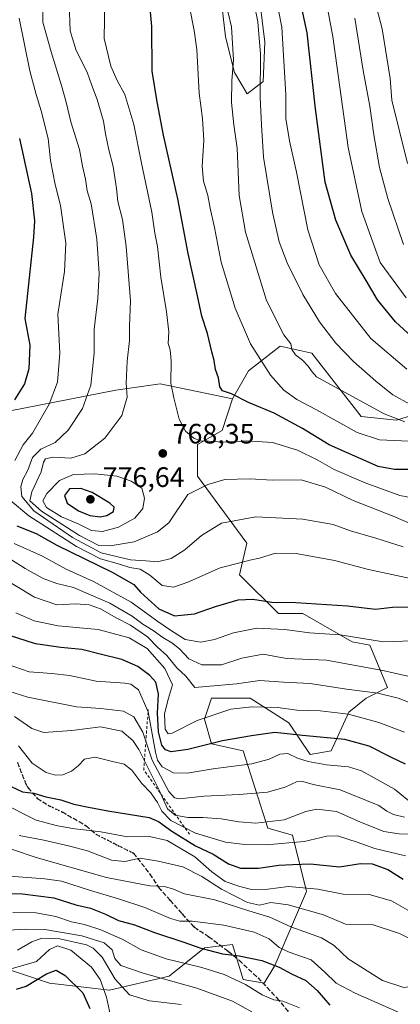
# Model space of a CAD drawing. Units: metres. Extents: x 593489 to 596927, y 4752202 to 4754563.
# Drawn here: x 596518 to 596653, y 4752989 to 4753340 of the extents above; entities that cross this region are included whole.
import ezdxf

# ---------------------------------------------------------------- set-up
doc = ezdxf.new("R2010")
doc.units = ezdxf.units.M
doc.header["$MEASUREMENT"] = 0
for name, pattern in [('DGN Style 2', [1.6480167562047852, 0.988810053722871, -0.6592067024819142]), ('DGN Style 3', [2.307223458686699, 1.648016756204785, -0.6592067024819142]), ('DGN Style 5', [1.1536117293433497, 0.4944050268614355, -0.6592067024819142])]:
    doc.linetypes.add(name, pattern=pattern)
for name, color, linetype, lineweight in [('Arbolado forestal CxS', 92, 'Continuous', 0), ('Curva de nivel maestra', 30, 'Continuous', 30), ('Curva de nivel normal', 30, 'Continuous', 0), ('Escarpado lineal', 30, 'DGN Style 2', 0), ('Matorral CxS', 135, 'Continuous', 0), ('Pastizal CxS', 92, 'Continuous', 0), ('Punto de cota en terreno', 7, 'Continuous', 0), ('Roquedo CxS', 135, 'Continuous', 0), ('Ruta', 7, 'DGN Style 5', 30), ('Rótulo de punto de cota en terreno', 7, 'Continuous', 0), ('Senda', 7, 'DGN Style 3', 0)]:
    doc.layers.add(name, color=color, linetype=linetype, lineweight=lineweight)
doc.styles.add('Style-Arial', font='txt')

# ---------------------------------------------------------------- blocks, each defined once
blk = doc.blocks.new('*U15')
at = {"layer": 'Arbolado forestal CxS', "color": 92, "linetype": 'Continuous', "lineweight": 0}
blk.add_polyline3d([(596505.8772999998, 4753004.153899999, 654.5996000000014), (596528.4543000003, 4752996.628699999, 649.4459999999963), (596549.7764999997, 4752994.1205, 656.3365999999951), (596571.0972999996, 4752999.137700001, 666.9416999999958), (596583.6404999997, 4753009.170299999, 676.5749999999971), (596593.6747000003, 4753010.4243, 677.4274000000005), (596597.4363000002, 4752997.883300001, 671.6888999999937), (596604.9627, 4752996.6283, 672.1823000000004), (596608.7244999995, 4753002.899300001, 675.9354000000021), (596620.0126999998, 4753029.2369, 695.0791000000027), (596614.9965000004, 4753049.3037, 707.7750999999989), (596606.2172999998, 4753051.812100001, 709.7212000000001), (596597.4379000004, 4753079.403700001, 723.282600000006), (596586.1497, 4753081.911699999, 725.915399999998), (596583.6420999998, 4753090.6917, 730.5577000000048), (596586.1501000002, 4753098.216700001, 733.7891999999993), (596599.9474999999, 4753098.216499999, 732.6411999999983), (596613.7435, 4753089.4365, 728.2350000000006), (596621.2691000003, 4753078.149300001, 722.2612999999984), (596628.7940999996, 4753079.4035, 723.6202000000048), (596635.0652999999, 4753093.199300001, 731.4985000000015), (596641.3365000002, 4753098.2163, 734.6889999999986), (596648.8623000003, 4753101.9779, 737.545499999993), (596642.5916999998, 4753117.028100001, 744.7516999999935), (596636.3198999995, 4753118.2819, 744.6233000000066), (596618.7610999999, 4753128.316099999, 748.6575000000012), (596609.9819, 4753128.316099999, 748.8185999999987), (596596.1853, 4753142.1121, 754.0700999999973), (596598.6935000002, 4753153.3989, 757.2912000000069), (596581.1347000003, 4753177.228900001, 766.303700000004), (596581.1349, 4753188.5153, 769.5546000000032), (596589.9153000005, 4753193.5327, 771.7038000000031), (596593.6785000004, 4753204.820499999, 774.6474000000018), (596599.3646999998, 4753214.7555, 777.9360000000015), (596610.6536999998, 4753223.5341, 783.5325000000012), (596617.6199000003, 4753221.986500001, 785.481899999999), (596621.9417000003, 4753221.0263, 786.5427999999956), (596639.5003000004, 4753198.451500001, 783.0120000000024), (596652.0421000002, 4753197.1973, 785.6257999999943), (596672.1101000002, 4753203.467300001, 793.1637999999948)], dxfattribs=at)
blk = doc.blocks.new('5PATER')
at = {"layer": 'Matorral CxS', "linetype": 'Continuous', "lineweight": 0}
h = blk.add_hatch(color=51, dxfattribs=at)
edge = h.paths.add_edge_path()
edge.add_ellipse((0, 0), major_axis=(-0.1095731443231308, -0.1110710700762829), ratio=0.9994222409660322, start_angle=0, end_angle=360)

msp = doc.modelspace()

# ---------------------------------------------------------------- linework, layer by layer
at = {"layer": 'Arbolado forestal CxS', "color": 92, "linetype": 'Continuous', "lineweight": 0}
for points in [[(596602.6533000004, 4753352.2919, 791.4967999999935), (596605.2015000005, 4753331.908500001, 790.4061999999976), (596604.5642999997, 4753317.894500001, 790.0293999999994), (596598.8309000004, 4753313.435699999, 786.7912999999971), (596594.3722999999, 4753321.079299999, 784.5976999999984), (596591.1876999997, 4753333.819900001, 783.380799999999), (596589.2770999996, 4753350.381100001, 784.328999999998)], [(596589.2770999996, 4753350.381100001, 784.328999999998), (596591.1876999997, 4753333.819900001, 783.380799999999), (596594.3722999999, 4753321.079299999, 784.5976999999984), (596598.8309000004, 4753313.435699999, 786.7912999999971), (596604.5642999997, 4753317.894500001, 790.0293999999994), (596605.2015000005, 4753331.908500001, 790.4061999999976), (596602.6533000004, 4753352.2919, 791.4967999999935)], [(596672.1101000002, 4753203.467300001, 793.1637999999948), (596652.0421000002, 4753197.1973, 785.6257999999943), (596639.5003000004, 4753198.451500001, 783.0120000000024), (596621.9417000003, 4753221.0263, 786.5427999999956), (596617.6199000003, 4753221.986500001, 785.481899999999), (596610.6536999998, 4753223.5341, 783.5325000000012), (596599.3646999998, 4753214.7555, 777.9360000000015), (596593.6785000004, 4753204.820499999, 774.6474000000018)], [(596593.6785000004, 4753204.820499999, 774.6474000000018), (596589.9153000005, 4753193.5327, 771.7038000000031), (596581.1349, 4753188.5153, 769.5546000000032), (596581.1347000003, 4753177.228900001, 766.303700000004), (596598.6935000002, 4753153.3989, 757.2912000000069), (596596.1853, 4753142.1121, 754.0700999999973), (596609.9819, 4753128.316099999, 748.8185999999987), (596618.7610999999, 4753128.316099999, 748.6575000000012), (596636.3198999995, 4753118.2819, 744.6233000000066), (596642.5916999998, 4753117.028100001, 744.7516999999935), (596648.8623000003, 4753101.9779, 737.545499999993), (596641.3365000002, 4753098.2163, 734.6889999999986), (596635.0652999999, 4753093.199300001, 731.4985000000015), (596628.7940999996, 4753079.4035, 723.6202000000048), (596621.2691000003, 4753078.149300001, 722.2612999999984), (596613.7435, 4753089.4365, 728.2350000000006), (596599.9474999999, 4753098.216499999, 732.6411999999983), (596586.1501000002, 4753098.216700001, 733.7891999999993), (596583.6420999998, 4753090.6917, 730.5577000000048), (596586.1497, 4753081.911699999, 725.915399999998), (596597.4379000004, 4753079.403700001, 723.282600000006), (596606.2172999998, 4753051.812100001, 709.7212000000001), (596614.9965000004, 4753049.3037, 707.7750999999989), (596620.0126999998, 4753029.2369, 695.0791000000027), (596608.7244999995, 4753002.899300001, 675.9354000000021), (596604.9627, 4752996.6283, 672.1823000000004), (596597.4363000002, 4752997.883300001, 671.6888999999937), (596593.6747000003, 4753010.4243, 677.4274000000005), (596583.6404999997, 4753009.170299999, 676.5749999999971), (596571.0972999996, 4752999.137700001, 666.9416999999958), (596549.7764999997, 4752994.1205, 656.3365999999951), (596528.4543000003, 4752996.628699999, 649.4459999999963), (596505.8772999998, 4753004.153899999, 654.5996000000014)]]:
    msp.add_polyline3d(points, dxfattribs=at)
at = {"layer": 'Curva de nivel maestra', "color": 30, "linetype": 'Continuous', "lineweight": 30, "flags": 128}
for points, elevation in [([(596660.2599999999, 4753179.600099999), (596651.3399999999, 4753179.640100001), (596645.54, 4753180.7301), (596628.0999999996, 4753188.440099999), (596618.5999999996, 4753194.220100001), (596608.54, 4753199.700099999), (596599.3600000005, 4753203.450099999), (596593.2400000002, 4753206.5801), (596590.1200000001, 4753207.610099999), (596589.0800000001, 4753209.0801), (596588.6600000003, 4753212.2301), (596587.5499999998, 4753215.210100001), (596587.0599999996, 4753218.4901), (596586.2699999996, 4753221.5101), (596584.7400000002, 4753228.110099999), (596582.7199999997, 4753234.280099999), (596581.2000000002, 4753241.4801), (596577.8300000001, 4753256.620100001), (596574.1399999997, 4753276.0101), (596569.0899999999, 4753298.7301), (596566.8099999996, 4753310.620100001), (596564.9900000002, 4753321.520099999), (596564.9299999997, 4753337.5001), (596563.7199999997, 4753350.640100001)], 775), ([(596661.8300000001, 4753222.9301), (596651.75, 4753232.2301), (596645.3200000003, 4753240.110099999), (596641.3099999996, 4753246.920100001), (596635.7800000003, 4753255.960100001), (596630.4699999997, 4753268.5001), (596626.6699999999, 4753282.040100001), (596623.2800000003, 4753308.0601), (596620.2000000002, 4753335.210100001), (596616.7800000003, 4753351.190099999)], 800), ([(596517.7400000002, 4753297.600099999), (596521.9500000002, 4753277.9801), (596523.04, 4753268.2401), (596522.7000000002, 4753262.4001), (596519.6799999997, 4753233.380100001), (596521.4500000002, 4753223.870100001), (596521.0700000003, 4753215.440099999), (596519.4600000001, 4753210.110099999), (596515.9000000004, 4753204.440099999)], 750), ([(596546.5099999999, 4753162.7501), (596548.8300000001, 4753163.210100001), (596551.1900000004, 4753164.710100001), (596551.4699999997, 4753166.170100001), (596549.9400000004, 4753167.620100001), (596543.6799999997, 4753171.380100001), (596539.6399999997, 4753172.800100001), (596535.54, 4753172.7401), (596533.7999999998, 4753170.420100001), (596534.7400000002, 4753167.6501), (596538.7100000001, 4753164.850099999), (596542.79, 4753163.220100001), (596546.5099999999, 4753162.7501)], 775), ([(596516.7999999998, 4753159.550100001), (596523.6699999999, 4753156.870100001), (596531.0599999996, 4753152.620100001), (596550.7800000003, 4753143.100099999), (596558.5, 4753138.690099999), (596560.8600000005, 4753135.9001), (596567.4199999999, 4753130.020099999), (596572.9800000006, 4753127.530099999), (596580.1299999999, 4753128.220100001), (596587.6200000001, 4753130.850099999), (596595.6900000004, 4753133.190099999), (596600.8300000001, 4753133.4001), (596607.6699999999, 4753132.370100001), (596616.2400000002, 4753132.280099999), (596634.5800000001, 4753131.090100001), (596644.5800000001, 4753129.880100001), (596650.7100000001, 4753130.5601), (596656.4400000004, 4753130.6801)], 750), ([(596655.2999999998, 4753074.670100001), (596650.0999999996, 4753077.130100001), (596642.3700000001, 4753081.0701), (596633.6900000004, 4753083.440099999), (596618.5999999996, 4753084.860099999), (596608.7400000002, 4753085.9801), (596600.4100000003, 4753084.700099999), (596590.0700000003, 4753083.0001), (596577.7400000002, 4753079.860099999), (596571.75, 4753079.0101), (596569.7800000003, 4753079.720100001), (596568.4600000001, 4753081.4001), (596567.2199999997, 4753086.190099999), (596566.9199999999, 4753092.8101), (596567.2300000006, 4753099.720100001), (596566.3399999999, 4753103.8201), (596564.2199999997, 4753106.2601), (596559.8700000001, 4753109.4301), (596554.1600000003, 4753111.9801), (596546.5199999996, 4753113.840100001), (596539.9100000003, 4753115.540100001), (596532.4400000004, 4753116.210100001), (596523.4299999997, 4753117.5601), (596514.2199999997, 4753120.5101)], 725), ([(596514.7199999997, 4753066.7301), (596518.75, 4753064.8101), (596522.8899999997, 4753064.340100001), (596527.1100000005, 4753063.0701), (596532.4100000003, 4753061.960100001), (596537.0700000003, 4753060.370100001), (596542.3700000001, 4753059.340100001), (596549.2199999997, 4753058.0801), (596563.9199999999, 4753055.620100001), (596567.3099999996, 4753054.2301), (596572.0599999996, 4753050.7601), (596580.4000000004, 4753045.530099999), (596586.7999999998, 4753042.5801), (596592.25, 4753039.120100001), (596596.4400000004, 4753037.640100001), (596602.9199999999, 4753037.620100001), (596610.1100000005, 4753038.6601), (596615.0999999996, 4753038.890100001), (596621.2800000003, 4753039.140100001), (596631.8200000003, 4753038.130100001), (596639.2199999997, 4753039.2501), (596643.3899999997, 4753039.1501), (596649.0300000003, 4753037.0801), (596654.5199999996, 4753033.640100001)], 700), ([(596508.0300000003, 4753028.720100001), (596518.7400000002, 4753028.4001), (596530.0099999999, 4753027.030099999), (596537.8300000001, 4753024.540100001), (596543.0099999999, 4753023.300100001), (596548.4100000003, 4753021.2401), (596553.0700000003, 4753018.970100001), (596558.7400000002, 4753017.450099999), (596565.8499999996, 4753014.640100001), (596575.9800000006, 4753011.4001), (596582.3700000001, 4753009.0701), (596590.0300000003, 4753007.0601), (596595.9699999997, 4753006.4001), (596604.1100000005, 4753004.7301), (596610.2800000003, 4753002.380100001), (596614.6100000005, 4752999.9801), (596619.7300000006, 4752997.620100001), (596623.7699999996, 4752994.0101), (596628.3399999999, 4752988.7601)], 675), ([(596516.7100000001, 4752994.540100001), (596520.0899999999, 4752995.530099999), (596527.4100000003, 4752999.9901), (596530.7699999996, 4753001.220100001), (596533.9900000002, 4752999.380100001), (596540.3200000003, 4752993.140100001), (596542.7599999999, 4752987.5801)], 650)]:
    msp.add_lwpolyline(points, dxfattribs=dict(at, elevation=elevation))
at = {"layer": 'Curva de nivel normal', "color": 30, "linetype": 'Continuous', "lineweight": 0, "flags": 128}
for points, elevation in [([(596624.5, 4753359.77), (596629.4199999999, 4753333.84), (596634.8200000003, 4753294.390000001), (596639.6900000004, 4753271.51), (596646.2999999998, 4753253.369999999), (596655.54, 4753240.83)], 805), ([(596608.4800000006, 4753351.220000001), (596611.2599999999, 4753337.17), (596612.6600000003, 4753313.15), (596612.6600000003, 4753304.550000001), (596613.1699999999, 4753301.859999999), (596613.9600000001, 4753296.680000001), (596616.4199999999, 4753285.560000001), (596620.5, 4753264.980000001), (596624.4900000002, 4753252.52), (596630.3099999996, 4753242.34), (596642.9500000002, 4753226.310000001), (596655.7999999998, 4753215.42)], 795), ([(596526.1500000004, 4753346.109999999), (596526.04, 4753338.939999999), (596529.04, 4753328.359999999), (596532.6399999997, 4753316.439999999), (596534.4199999999, 4753310.52), (596536.0700000003, 4753303.480000001), (596539.1699999999, 4753293.65), (596540.2199999997, 4753287.730000001), (596541.2199999997, 4753283.09), (596541.9000000004, 4753278.880000001), (596543.2800000003, 4753274.26), (596545.3399999999, 4753261.730000001), (596546.1399999997, 4753249.449999999), (596545.6100000005, 4753240.529999999), (596544.3200000003, 4753229.630000001), (596544.3600000005, 4753221.119999999), (596543.1100000005, 4753209.65), (596540.1600000003, 4753201.350000001), (596535.0700000003, 4753193.680000001), (596530.4100000003, 4753189.24), (596525.2999999998, 4753186.890000001), (596522.3300000001, 4753183.939999999), (596520.6399999997, 4753179.34), (596518.9500000002, 4753176.109999999), (596518.1799999997, 4753173.470000001), (596518.5199999996, 4753169.99), (596522.8399999999, 4753164.960000001), (596536.6100000005, 4753155.42), (596546.8799999999, 4753149.980000001), (596557.29, 4753147.4), (596562.7400000002, 4753147.09), (596566.9400000004, 4753146.76), (596571.8200000003, 4753147.890000001), (596576.7000000002, 4753150.970000001), (596582.5800000001, 4753156.16), (596589.7100000001, 4753160.460000001), (596601.9800000006, 4753162.710000001), (596618.6799999997, 4753161.880000001), (596629.5, 4753160.08), (596635.7000000002, 4753157.74), (596644.7400000002, 4753155.210000001), (596654.4100000003, 4753152.08)], 760), ([(596548.1100000005, 4753346.82), (596547.8499999996, 4753333.130000001), (596550.2999999998, 4753323.33), (596552.5599999996, 4753318.26), (596555.2599999999, 4753313.27), (596558.5300000003, 4753302.49), (596561.2400000002, 4753288.77), (596564.9100000003, 4753271.26), (596565.9100000003, 4753263.77), (596566.8799999999, 4753259.07), (596568.0999999996, 4753248.140000001), (596570.1500000004, 4753235.77), (596570.9500000002, 4753228.720000001), (596570.7100000001, 4753224.550000001), (596571.3700000001, 4753222.26), (596571.7999999998, 4753218.380000001), (596571.6399999997, 4753210.34), (596572.75, 4753205.140000001), (596574.6399999997, 4753197.539999999), (596576.9500000002, 4753193.24), (596579.8899999997, 4753190.77), (596582.1600000003, 4753189.880000001), (596585.0599999996, 4753189.76), (596590.1799999997, 4753189.390000001), (596598.7300000006, 4753189.789999999), (596607.9500000002, 4753189.24), (596616.7699999996, 4753186.52), (596624.0599999996, 4753182.970000001), (596629.8799999999, 4753179.680000001), (596640.9299999997, 4753174.82), (596653.3200000003, 4753170.4), (596662.7699999996, 4753168.560000001)], 770), ([(596655.0099999999, 4753196.57), (596647.75, 4753199.449999999), (596623.6299999999, 4753212.600000001), (596622.04, 4753214.439999999), (596620.6500000004, 4753216.480000001), (596618.5700000003, 4753218.59), (596616.04, 4753220.449999999), (596614.79, 4753222.32), (596614.3799999999, 4753224.41), (596611.9500000002, 4753227.65), (596605.7599999999, 4753239.800000001), (596598.3200000003, 4753264.16), (596596, 4753277.25), (596595.25, 4753294.09), (596594.1200000001, 4753302.430000001), (596593.2800000003, 4753310.33), (596593.3600000005, 4753318.109999999), (596593.9600000001, 4753325.600000001), (596593.2400000002, 4753337.359999999), (596590.6900000004, 4753348.390000001)], 785.0000000000001), ([(596535.4000000004, 4753345.609999999), (596535.7599999999, 4753335.930000001), (596537.9699999997, 4753328.869999999), (596541.8700000001, 4753321.140000001), (596543.5099999999, 4753316.42), (596545.3799999999, 4753311.439999999), (596547.6600000003, 4753303.67), (596548.3499999996, 4753299.15), (596549.54, 4753293.49), (596551.1500000004, 4753287.560000001), (596552.3099999996, 4753279.699999999), (596552.7400000002, 4753275.130000001), (596554.4100000003, 4753268.65), (596555.7800000003, 4753259.09), (596557.3099999996, 4753239.75), (596556.9299999997, 4753230.67), (596556.9000000004, 4753225.58), (596556.1100000005, 4753218.17), (596555.79, 4753210.439999999), (596556.0899999999, 4753205.380000001), (596554.1699999999, 4753198.82), (596548.1299999999, 4753190.84), (596541.0099999999, 4753185.24), (596535.9800000006, 4753183.619999999), (596529.6900000004, 4753184.029999999), (596526.9699999997, 4753183.449999999), (596526.2999999998, 4753182.210000001), (596525.4600000001, 4753178.82), (596522.1399999997, 4753171.699999999), (596521.4000000004, 4753168.439999999), (596525.5300000003, 4753164.77), (596539.1500000004, 4753156.07), (596546.0599999996, 4753152.600000001), (596550.04, 4753152.380000001), (596558.6200000001, 4753153.890000001), (596566.9400000004, 4753157.430000001), (596570.9299999997, 4753160.65), (596577.7400000002, 4753170.75), (596584.8600000005, 4753174.27), (596590.8499999996, 4753176.100000001), (596599.8600000005, 4753176.25), (596607.7300000006, 4753175.84), (596618.0700000003, 4753175.92), (596626.7999999998, 4753173.380000001), (596636.6500000004, 4753168.560000001), (596650.8600000005, 4753163.029999999), (596658.9199999999, 4753159.5)], 765.0000000000001), ([(596656.4299999997, 4753189.76), (596646.0700000003, 4753190.25), (596638.1299999999, 4753192.859999999), (596623.6100000005, 4753200.859999999), (596616.5300000003, 4753204.51), (596611.9000000004, 4753207.939999999), (596607.1900000004, 4753213.220000001), (596600.0300000003, 4753224.439999999), (596594.5899999999, 4753237.109999999), (596589.5700000003, 4753253.51), (596587.1699999999, 4753265.84), (596585.6399999997, 4753272.67), (596584.8700000001, 4753277.230000001), (596583.2599999999, 4753282.33), (596582.7800000003, 4753287.630000001), (596583.3799999999, 4753296.789999999), (596582.9199999999, 4753304.619999999), (596581.7199999997, 4753313.720000001), (596580.9199999999, 4753329.25), (596579.9400000004, 4753336.02), (596578.3499999996, 4753344.49)], 780), ([(596601.3099999996, 4753345.560000001), (596602.6500000004, 4753339.119999999), (596603.5899999999, 4753327.619999999), (596603.5300000003, 4753312.32), (596604.0099999999, 4753302.390000001), (596604.6799999997, 4753290.880000001), (596607.8799999999, 4753271.300000001), (596610.29, 4753260.77), (596613.1699999999, 4753253.26), (596618.7000000002, 4753241.939999999), (596624.7000000002, 4753232.180000001), (596630.5, 4753224.67), (596636.7400000002, 4753218.109999999), (596644.6799999997, 4753211.039999999), (596650.8300000001, 4753206.17), (596656.8499999996, 4753202.890000001)], 790.0000000000001), ([(596644.9100000003, 4753344.369999999), (596646.9400000004, 4753336.619999999), (596649.7999999998, 4753318.9), (596650.4800000006, 4753311.189999999), (596656.04, 4753288.66)], 815), ([(596517.5899999999, 4753340.439999999), (596521.4400000004, 4753321.600000001), (596523.6200000001, 4753313.189999999), (596525.5099999999, 4753307.449999999), (596527.9199999999, 4753297.52), (596528.79, 4753289.74), (596530.4600000001, 4753281.210000001), (596532.3099999996, 4753273.680000001), (596534.25, 4753260.279999999), (596533.7199999997, 4753250.140000001), (596531.4500000002, 4753235.02), (596532.1200000001, 4753221.050000001), (596531.2599999999, 4753210.76), (596528.2599999999, 4753202.869999999), (596522.4100000003, 4753192.600000001), (596519, 4753188.4), (596516.0599999996, 4753182.82)], 755), ([(596637.1900000004, 4753340.439999999), (596640.1799999997, 4753321.800000001), (596642.5999999996, 4753309.050000001), (596643.9900000002, 4753298.800000001), (596646.0199999996, 4753287.27), (596648.9699999997, 4753276.199999999), (596654.5899999999, 4753259.730000001)], 810), ([(596544.5800000001, 4753178.09), (596537.0199999996, 4753177.800000001), (596532.0099999999, 4753175.680000001), (596527.5, 4753171.039999999), (596526.0599999996, 4753168.42), (596527.3600000005, 4753166.100000001), (596532.6500000004, 4753162.74), (596538.6100000005, 4753160.310000001), (596543.4100000003, 4753157.91), (596547.2699999996, 4753157.51), (596553.0199999996, 4753159.039999999), (596558.8700000001, 4753162.310000001), (596561.7100000001, 4753165.710000001), (596562.2699999996, 4753169.359999999), (596561.2800000003, 4753172.980000001), (596557.4800000006, 4753175.439999999), (596552.3799999999, 4753177.230000001), (596544.5800000001, 4753178.09)], 770), ([(596514.5300000003, 4753168.619999999), (596521.0499999998, 4753163.08), (596529.0300000003, 4753158.060000001), (596538.04, 4753152.220000001), (596546.5599999996, 4753147.859999999), (596553.4199999999, 4753145.930000001), (596557.0800000001, 4753144.76), (596560.6799999997, 4753144.119999999), (596564.1799999997, 4753141.949999999), (596568.5999999996, 4753138.32), (596572.5800000001, 4753137.680000001), (596577.7599999999, 4753139.51), (596589.2400000002, 4753144.609999999), (596596.2599999999, 4753146.34), (596599.7999999998, 4753147.32), (596603.2599999999, 4753148.07), (596609, 4753149.859999999), (596616.3700000001, 4753149.730000001), (596630.0199999996, 4753147.210000001), (596642.0800000001, 4753144.039999999), (596658.7699999996, 4753140.380000001)], 755), ([(596515.8300000001, 4753153.279999999), (596525.9100000003, 4753148.720000001), (596534.3600000005, 4753144.08), (596544.0800000001, 4753139.779999999), (596557.54, 4753132.350000001), (596567.0099999999, 4753125.470000001), (596571.5499999998, 4753122.350000001), (596576.7999999998, 4753119.029999999), (596582.4100000003, 4753118.100000001), (596587.2599999999, 4753119.02), (596594.0199999996, 4753121.42), (596602.3200000003, 4753123.09), (596612.2599999999, 4753122.680000001), (596621.0700000003, 4753121.49), (596632.0700000003, 4753120.76), (596647.4100000003, 4753118.220000001), (596657.7400000002, 4753118.630000001)], 745), ([(596514.8399999999, 4753147.470000001), (596519.7999999998, 4753144.310000001), (596526.1699999999, 4753140.800000001), (596531.0700000003, 4753138.99), (596536.9600000001, 4753137.630000001), (596549.8799999999, 4753132.029999999), (596557.8499999996, 4753127.430000001), (596561.7100000001, 4753124.51), (596565.3099999996, 4753122.279999999), (596568.7699999996, 4753119.730000001), (596572.0300000003, 4753117.91), (596574.7100000001, 4753115.74), (596578.0899999999, 4753112.119999999), (596582.6600000003, 4753110.02), (596589.7100000001, 4753110.08), (596596.9299999997, 4753112.380000001), (596604.6100000005, 4753113.859999999), (596612.9199999999, 4753112.34), (596627.1399999997, 4753111.689999999), (596647.2699999996, 4753108.039999999), (596656.0999999996, 4753105.980000001)], 740), ([(596658.5, 4753095.859999999), (596652.6600000003, 4753098.210000001), (596645.4100000003, 4753099.9), (596634.25, 4753101.41), (596621.29, 4753103.439999999), (596611.8700000001, 4753103.9), (596603.4199999999, 4753104.449999999), (596595.1200000001, 4753103.32), (596580.2400000002, 4753101.939999999), (596577.04, 4753105.949999999), (596573.8399999999, 4753109.01), (596570.1900000004, 4753113.359999999), (596566.7999999998, 4753116.5), (596563.2999999998, 4753120.050000001), (596557.2800000003, 4753124.16), (596552.1900000004, 4753126.730000001), (596546.54, 4753129.939999999), (596542.54, 4753131.449999999), (596537.79, 4753131.76), (596531.0300000003, 4753131.4), (596523.0300000003, 4753134.140000001), (596509.7199999997, 4753142.08)], 735), ([(596516.4699999997, 4753128.560000001), (596522.9400000004, 4753125.76), (596531.5499999998, 4753123.890000001), (596545.7999999998, 4753122.58), (596556.8200000003, 4753119.689999999), (596563.2100000001, 4753115.84), (596569.5800000001, 4753108.680000001), (596572.2300000006, 4753102.92), (596570.8399999999, 4753098.180000001), (596569.4100000003, 4753092.630000001), (596569.6799999997, 4753087.140000001), (596570.7599999999, 4753085.460000001), (596572.1100000005, 4753085.689999999), (596581.0099999999, 4753090.16), (596593.0999999996, 4753094.220000001), (596600.5899999999, 4753095.130000001), (596609.7400000002, 4753094.83), (596616.5599999996, 4753093.930000001), (596624.9400000004, 4753093.66), (596634.9600000001, 4753092.51), (596645.7699999996, 4753089.539999999), (596654.9600000001, 4753086.08)], 730), ([(596507.4199999999, 4753112.27), (596521.2000000002, 4753107.560000001), (596529.2300000006, 4753107), (596535.5300000003, 4753106.26), (596545.0700000003, 4753104.17), (596555.2999999998, 4753103.560000001), (596557.4500000002, 4753103.109999999), (596560.1799999997, 4753101.130000001), (596563.5899999999, 4753093.289999999), (596566.1699999999, 4753078.869999999), (596566.8799999999, 4753076.119999999), (596568.5999999996, 4753073.74), (596572.6399999997, 4753071.57), (596577.4800000006, 4753071.460000001), (596586.7000000002, 4753072.939999999), (596600.4800000006, 4753074.810000001), (596606.7400000002, 4753076.390000001), (596610.4800000006, 4753078.230000001), (596613.3700000001, 4753078.430000001), (596616.7800000003, 4753076.810000001), (596620.5599999996, 4753075.58), (596627.1500000004, 4753074.460000001), (596634.9800000006, 4753073.66), (596639.5999999996, 4753072.300000001), (596645.1500000004, 4753069.180000001), (596651.3700000001, 4753065.74), (596658.4299999997, 4753060.02)], 720), ([(596502.5700000003, 4753104.27), (596520.7400000002, 4753098.470000001), (596538, 4753095.060000001), (596546.6600000003, 4753094.51), (596554.7699999996, 4753093.51), (596558.4900000002, 4753091.52), (596561.7199999997, 4753086.09), (596565, 4753076.029999999), (596570.9000000004, 4753064.930000001), (596573.0199999996, 4753062.689999999), (596574.6900000004, 4753062.26), (596583.5599999996, 4753063.26), (596596.0700000003, 4753063.800000001), (596606.0700000003, 4753064.720000001), (596612.4100000003, 4753066.470000001), (596616.4100000003, 4753068.359999999), (596618.7400000002, 4753068.42), (596622.4100000003, 4753067.449999999), (596632.0700000003, 4753065.52), (596645.8099999996, 4753059.91), (596648.6699999999, 4753057.880000001), (596651.0700000003, 4753056.77), (596655, 4753055.789999999)], 715.0000000000001), ([(596515.9800000006, 4753091.680000001), (596522.0899999999, 4753087.33), (596526.4199999999, 4753085.960000001), (596536.4400000004, 4753086.619999999), (596546.5499999998, 4753087.960000001), (596554.2400000002, 4753086.390000001), (596558.1399999997, 4753083.109999999), (596560.2999999998, 4753079.84), (596567.5899999999, 4753065.109999999), (596570.4400000004, 4753058.74), (596573.1600000003, 4753056.470000001), (596577.7699999996, 4753055.66), (596583.0700000003, 4753055.710000001), (596589.6200000001, 4753055.220000001), (596595.8499999996, 4753054.060000001), (596601.9800000006, 4753053.680000001), (596612.0700000003, 4753054.84), (596619.7400000002, 4753057.800000001), (596623.7400000002, 4753058.680000001), (596630.7400000002, 4753057.800000001), (596639.0199999996, 4753054.100000001), (596647.5300000003, 4753050.680000001), (596653.0300000003, 4753049.859999999), (596658.7800000003, 4753049.76)], 710), ([(596517.3300000001, 4753081.140000001), (596522.2599999999, 4753074.970000001), (596527.25, 4753071.640000001), (596530.5899999999, 4753070.699999999), (596533.1699999999, 4753070.890000001), (596536.2400000002, 4753072.17), (596538.6900000004, 4753074.060000001), (596540.9500000002, 4753076.480000001), (596544.7300000006, 4753077.16), (596550.9000000004, 4753075.600000001), (596554.9900000002, 4753074.689999999), (596557.8200000003, 4753072.52), (596561.3200000003, 4753067.710000001), (596564.5899999999, 4753064.4), (596566.9600000001, 4753061.02), (596568.4800000006, 4753057.92), (596571.6600000003, 4753054.609999999), (596580.4100000003, 4753050.060000001), (596591.2000000002, 4753046.92), (596598.0700000003, 4753046.02), (596605.6699999999, 4753045.890000001), (596619.2199999997, 4753047.050000001), (596627.2199999997, 4753049.02), (596631.1100000005, 4753049.140000001), (596638.0899999999, 4753046.83), (596644.4199999999, 4753044.609999999), (596655.3099999996, 4753042.050000001)], 705), ([(596510.3200000003, 4753061.34), (596523.6299999999, 4753054.67), (596531.2199999997, 4753052.74), (596537.4900000002, 4753051.560000001), (596546.6799999997, 4753050.560000001), (596556.1799999997, 4753048.74), (596564.04, 4753048.83), (596570.2999999998, 4753047.439999999), (596580.2400000002, 4753041.600000001), (596586.2699999996, 4753036.300000001), (596591.04, 4753032.850000001), (596596.29, 4753031.100000001), (596600.4699999997, 4753029.949999999), (596606.2199999997, 4753030.100000001), (596613.6500000004, 4753031.07), (596624.0899999999, 4753030.180000001), (596633.0800000001, 4753028.32), (596642.3700000001, 4753028.180000001), (596650.2599999999, 4753025.960000001), (596656.9900000002, 4753022.180000001)], 695), ([(596517.5700000003, 4753049.27), (596526.4500000002, 4753047.59), (596535.6600000003, 4753045.430000001), (596542, 4753043.800000001), (596550.5599999996, 4753040.449999999), (596555.2800000003, 4753039.980000001), (596560.6799999997, 4753041.210000001), (596567.1399999997, 4753040.08), (596575.9400000004, 4753038.039999999), (596582.7199999997, 4753034.680000001), (596589.7100000001, 4753030.140000001), (596599.0300000003, 4753025.33), (596603.2599999999, 4753024.369999999), (596607.3499999996, 4753025.32), (596613.5199999996, 4753024.550000001), (596626.0999999996, 4753021.029999999), (596633.9299999997, 4753017.630000001), (596643.4500000002, 4753017.480000001), (596653.1500000004, 4753014.32), (596658.8700000001, 4753011.480000001)], 690), ([(596506.7300000006, 4753047.15), (596523.7199999997, 4753041.460000001), (596548.7400000002, 4753034.300000001), (596564.1699999999, 4753031.33), (596569.4000000004, 4753031.100000001), (596572.5700000003, 4753030.119999999), (596576.4800000006, 4753028.480000001), (596587.3899999997, 4753026.300000001), (596599.5199999996, 4753022.390000001), (596606.9400000004, 4753020.180000001), (596614.4000000004, 4753016.67), (596625.3600000005, 4753012.82), (596629.9000000004, 4753010.100000001), (596634.9199999999, 4753005.359999999), (596647.0700000003, 4752997.539999999), (596654.6799999997, 4752995.039999999), (596659.8499999996, 4752995.84), (596663.3499999996, 4752995.859999999), (596668.6399999997, 4752994.640000001), (596673.6900000004, 4752992.130000001), (596677.2100000001, 4752988.180000001)], 685), ([(596512.7400000002, 4753034.92), (596526.7400000002, 4753033.75), (596532.6799999997, 4753032.970000001), (596543.0700000003, 4753029.630000001), (596552.9800000006, 4753026.730000001), (596562.4400000004, 4753023.560000001), (596571.5800000001, 4753019.630000001), (596574.9199999999, 4753018.680000001), (596579.2100000001, 4753018.76), (596590.5199999996, 4753017.279999999), (596601.4100000003, 4753014.83), (596606.7400000002, 4753012.439999999), (596610.3300000001, 4753009.310000001), (596613.7800000003, 4753007.67), (596621.6200000001, 4753004.930000001), (596626.54, 4753000.57), (596630.6100000005, 4752996.689999999), (596637.3600000005, 4752993.060000001), (596653.29, 4752986.100000001)], 680), ([(596515.3600000005, 4753021.83), (596523.7199999997, 4753021.689999999), (596530.6799999997, 4753020.380000001), (596536.2199999997, 4753018.470000001), (596540.9400000004, 4753017.52), (596546.75, 4753015.65), (596554.3200000003, 4753012.27), (596561.0700000003, 4753008.539999999), (596570.0099999999, 4753005.27), (596582.7400000002, 4753002.25), (596590.7199999997, 4752999.720000001), (596598.2800000003, 4752996.199999999), (596604.1799999997, 4752992.52), (596608.3499999996, 4752990.720000001), (596611.5599999996, 4752990.26), (596617.5, 4752987.789999999)], 670), ([(596513.8600000005, 4753015.51), (596519.8300000001, 4753015.869999999), (596526.7699999996, 4753015.800000001), (596540, 4753013.449999999), (596547.9400000004, 4753010.99), (596550.75, 4753008.539999999), (596551.7400000002, 4753005.439999999), (596553.8399999999, 4753002.949999999), (596561.8499999996, 4753000.189999999), (596580.8899999997, 4752994.91), (596593.5899999999, 4752990.25), (596600.4900000002, 4752986.430000001)], 665), ([(596517.0700000003, 4753008.4), (596522.1299999999, 4753011.41), (596525.7000000002, 4753012.65), (596532.0499999998, 4753012.380000001), (596541.6500000004, 4753010.24), (596543.9600000001, 4753009.16), (596547.2199999997, 4753005.890000001), (596551.79, 4752998.039999999), (596556.8799999999, 4752992.460000001), (596564.0099999999, 4752990.359999999), (596575.3899999997, 4752988.980000001)], 660), ([(596514.7400000002, 4753001.74), (596523.8099999996, 4753004.369999999), (596528.3799999999, 4753008.640000001), (596531.3200000003, 4753009.930000001), (596536.0300000003, 4753008.42), (596543.4000000004, 4753002.369999999), (596546.4800000006, 4752997.980000001), (596548.7000000002, 4752991.680000001), (596550.5099999999, 4752983.32)], 655)]:
    msp.add_lwpolyline(points, dxfattribs=dict(at, elevation=elevation))
at = {"layer": 'Escarpado lineal', "color": 30, "linetype": 'DGN Style 2', "lineweight": 0, "extrusion": (-0.373649328560464, -0.397328146899342, 0.8381625874183656), "elevation": -2110839.944824789, "flags": 128}
msp.add_lwpolyline([(-2821559.803820895, 3245079.714932637), (-2821587.422464583, 3245086.298110699), (-2821601.013086115, 3245106.2969938)], dxfattribs=at)
at = {"layer": 'Pastizal CxS', "color": 92, "linetype": 'Continuous', "lineweight": 0}
for points in [[(596589.2770999996, 4753350.381100001, 784.328999999998), (596591.1876999997, 4753333.819900001, 783.380799999999), (596594.3722999999, 4753321.079299999, 784.5976999999984), (596598.8309000004, 4753313.435699999, 786.7912999999971), (596604.5642999997, 4753317.894500001, 790.0293999999994), (596605.2015000005, 4753331.908500001, 790.4061999999976), (596602.6533000004, 4753352.2919, 791.4967999999935)], [(596589.2770999996, 4753350.381100001, 784.328999999998), (596591.1876999997, 4753333.819900001, 783.380799999999), (596594.3722999999, 4753321.079299999, 784.5976999999984), (596598.8309000004, 4753313.435699999, 786.7912999999971), (596604.5642999997, 4753317.894500001, 790.0293999999994), (596605.2015000005, 4753331.908500001, 790.4061999999976), (596602.6533000004, 4753352.2919, 791.4967999999935)], [(596450.4345000006, 4753227.467900001, 728.5081000000064), (596466.8441000005, 4753203.399300001, 733.6380000000064), (596488.6162999999, 4753203.768100001, 740.6208000000044), (596503.3583000004, 4753198.415100001, 745.7244000000064), (596552.0506999996, 4753207.8619, 762.6827999999952), (596567.8775000004, 4753210.1545, 768.1641999999993), (596593.6785000004, 4753204.820499999, 774.6474000000018)], [(596672.1101000002, 4753203.467300001, 793.1637999999948), (596652.0421000002, 4753197.1973, 785.6257999999943), (596639.5003000004, 4753198.451500001, 783.0120000000024), (596621.9417000003, 4753221.0263, 786.5427999999956), (596617.6199000003, 4753221.986500001, 785.481899999999), (596610.6536999998, 4753223.5341, 783.5325000000012), (596599.3646999998, 4753214.7555, 777.9360000000015), (596593.6785000004, 4753204.820499999, 774.6474000000018), (596567.8775000004, 4753210.1545, 768.1641999999993), (596552.0506999996, 4753207.8619, 762.6827999999952), (596503.3583000004, 4753198.415100001, 745.7244000000064)], [(596672.1101000002, 4753203.467300001, 793.1637999999948), (596652.0421000002, 4753197.1973, 785.6257999999943), (596639.5003000004, 4753198.451500001, 783.0120000000024), (596621.9417000003, 4753221.0263, 786.5427999999956), (596617.6199000003, 4753221.986500001, 785.481899999999), (596610.6536999998, 4753223.5341, 783.5325000000012), (596599.3646999998, 4753214.7555, 777.9360000000015), (596593.6785000004, 4753204.820499999, 774.6474000000018)]]:
    msp.add_polyline3d(points, dxfattribs=at)
at = {"layer": 'Roquedo CxS', "color": 135, "linetype": 'Continuous', "lineweight": 0}
for points in [[(596450.4345000006, 4753227.467900001, 728.5081000000064), (596466.8441000005, 4753203.399300001, 733.6380000000064), (596488.6162999999, 4753203.768100001, 740.6208000000044), (596503.3583000004, 4753198.415100001, 745.7244000000064), (596552.0506999996, 4753207.8619, 762.6827999999952), (596567.8775000004, 4753210.1545, 768.1641999999993), (596593.6785000004, 4753204.820499999, 774.6474000000018)], [(596503.3583000004, 4753198.415100001, 745.7244000000064), (596552.0506999996, 4753207.8619, 762.6827999999952), (596567.8775000004, 4753210.1545, 768.1641999999993), (596593.6785000004, 4753204.820499999, 774.6474000000018), (596589.9153000005, 4753193.5327, 771.7038000000031), (596581.1349, 4753188.5153, 769.5546000000032), (596581.1347000003, 4753177.228900001, 766.303700000004), (596598.6935000002, 4753153.3989, 757.2912000000069), (596596.1853, 4753142.1121, 754.0700999999973), (596609.9819, 4753128.316099999, 748.8185999999987), (596618.7610999999, 4753128.316099999, 748.6575000000012), (596636.3198999995, 4753118.2819, 744.6233000000066), (596642.5916999998, 4753117.028100001, 744.7516999999935), (596648.8623000003, 4753101.9779, 737.545499999993), (596641.3365000002, 4753098.2163, 734.6889999999986), (596635.0652999999, 4753093.199300001, 731.4985000000015), (596628.7940999996, 4753079.4035, 723.6202000000048), (596621.2691000003, 4753078.149300001, 722.2612999999984), (596613.7435, 4753089.4365, 728.2350000000006), (596599.9474999999, 4753098.216499999, 732.6411999999983), (596586.1501000002, 4753098.216700001, 733.7891999999993), (596583.6420999998, 4753090.6917, 730.5577000000048), (596586.1497, 4753081.911699999, 725.915399999998), (596597.4379000004, 4753079.403700001, 723.282600000006), (596606.2172999998, 4753051.812100001, 709.7212000000001), (596614.9965000004, 4753049.3037, 707.7750999999989), (596620.0126999998, 4753029.2369, 695.0791000000027), (596608.7244999995, 4753002.899300001, 675.9354000000021), (596604.9627, 4752996.6283, 672.1823000000004), (596597.4363000002, 4752997.883300001, 671.6888999999937), (596593.6747000003, 4753010.4243, 677.4274000000005), (596583.6404999997, 4753009.170299999, 676.5749999999971), (596571.0972999996, 4752999.137700001, 666.9416999999958), (596549.7764999997, 4752994.1205, 656.3365999999951), (596528.4543000003, 4752996.628699999, 649.4459999999963), (596505.8772999998, 4753004.153899999, 654.5996000000014)], [(596593.6785000004, 4753204.820499999, 774.6474000000018), (596589.9153000005, 4753193.5327, 771.7038000000031), (596581.1349, 4753188.5153, 769.5546000000032), (596581.1347000003, 4753177.228900001, 766.303700000004), (596598.6935000002, 4753153.3989, 757.2912000000069), (596596.1853, 4753142.1121, 754.0700999999973), (596609.9819, 4753128.316099999, 748.8185999999987), (596618.7610999999, 4753128.316099999, 748.6575000000012), (596636.3198999995, 4753118.2819, 744.6233000000066), (596642.5916999998, 4753117.028100001, 744.7516999999935), (596648.8623000003, 4753101.9779, 737.545499999993), (596641.3365000002, 4753098.2163, 734.6889999999986), (596635.0652999999, 4753093.199300001, 731.4985000000015), (596628.7940999996, 4753079.4035, 723.6202000000048), (596621.2691000003, 4753078.149300001, 722.2612999999984), (596613.7435, 4753089.4365, 728.2350000000006), (596599.9474999999, 4753098.216499999, 732.6411999999983), (596586.1501000002, 4753098.216700001, 733.7891999999993), (596583.6420999998, 4753090.6917, 730.5577000000048), (596586.1497, 4753081.911699999, 725.915399999998), (596597.4379000004, 4753079.403700001, 723.282600000006), (596606.2172999998, 4753051.812100001, 709.7212000000001), (596614.9965000004, 4753049.3037, 707.7750999999989), (596620.0126999998, 4753029.2369, 695.0791000000027), (596608.7244999995, 4753002.899300001, 675.9354000000021), (596604.9627, 4752996.6283, 672.1823000000004), (596597.4363000002, 4752997.883300001, 671.6888999999937), (596593.6747000003, 4753010.4243, 677.4274000000005), (596583.6404999997, 4753009.170299999, 676.5749999999971), (596571.0972999996, 4752999.137700001, 666.9416999999958), (596549.7764999997, 4752994.1205, 656.3365999999951), (596528.4543000003, 4752996.628699999, 649.4459999999963), (596505.8772999998, 4753004.153899999, 654.5996000000014)]]:
    msp.add_polyline3d(points, dxfattribs=at)
at = {"layer": 'Ruta', "color": 7, "linetype": 'DGN Style 5', "lineweight": 30}
msp.add_polyline3d([(596516.9600999998, 4753075.270099999, 713.9088000000047), (596519.9200999998, 4753067.840100001, 715.0671000000002), (596520.7701000003, 4753066.220100001, 713.4701999999961), (596524.0401, 4753062.4801, 708.3488000000071), (596528.3601000002, 4753059.7601, 703.2274000000034), (596532.8800999997, 4753057.6801, 705.545100000003), (596541.4401000004, 4753052.720100001, 702.4397000000026), (596544.9200999998, 4753049.7601, 699.8867000000029), (596552.8400999998, 4753045.6801, 696.6290000000008), (596558.4001000002, 4753042.960100001, 694.377800000002), (596564.2001, 4753035.520099999, 688.8396000000066), (596567.2801000001, 4753030.800100001, 686.9135999999999), (596571.4001000002, 4753026.1601, 686.6830999999949), (596575.7200999996, 4753021.280099999, 683.7259999999952), (596580.0000999998, 4753016.5601, 682.1429999999964), (596585.2001, 4753013.200099999, 680.2106000000058), (596592.2701000003, 4753007.890100001, 682.6753999999928), (596596.0000999998, 4753004.800100001, 682.690300000002), (596602.7301000003, 4752998.5101, 674.9519), (596609.4801000003, 4752991.360099999, 672.5853000000062), (596618.6001000004, 4752980.5601, 672.8962000000029)], dxfattribs=at)
at = {"layer": 'Senda', "color": 7, "linetype": 'DGN Style 3', "lineweight": 0}
msp.add_polyline3d([(596516.9600999998, 4753075.270099999, 713.9088000000047), (596519.9200999998, 4753067.840100001, 715.0671000000002), (596520.7701000003, 4753066.220100001, 713.4701999999961), (596524.0401, 4753062.4801, 708.3488000000071), (596528.3601000002, 4753059.7601, 703.2274000000034), (596532.8800999997, 4753057.6801, 705.545100000003), (596541.4401000004, 4753052.720100001, 702.4397000000026), (596544.9200999998, 4753049.7601, 699.8867000000029), (596552.8400999998, 4753045.6801, 696.6290000000008), (596558.4001000002, 4753042.960100001, 694.377800000002), (596564.2001, 4753035.520099999, 688.8396000000066), (596567.2801000001, 4753030.800100001, 686.9135999999999), (596571.4001000002, 4753026.1601, 686.6830999999949), (596575.7200999996, 4753021.280099999, 683.7259999999952), (596580.0000999998, 4753016.5601, 682.1429999999964), (596585.2001, 4753013.200099999, 680.2106000000058), (596592.2701000003, 4753007.890100001, 682.6753999999928), (596596.0000999998, 4753004.800100001, 682.690300000002), (596602.7301000003, 4752998.5101, 674.9519), (596609.4801000003, 4752991.360099999, 672.5853000000062), (596618.6001000004, 4752980.5601, 672.8962000000029)], dxfattribs=at)

# ---------------------------------------------------------------- block references
at = {"layer": 'Arbolado forestal CxS', "color": 92, "linetype": 'Continuous', "lineweight": 0}
msp.add_blockref('*U15', (0, 0), dxfattribs=at)
at = {"layer": 'Punto de cota en terreno', "color": 7, "linetype": 'Continuous', "lineweight": 0, "xscale": 10, "yscale": 10, "zscale": 10}
for p in [(596568.79, 4753185.359999999, 768.3500000000058), (596543, 4753169, 776.6399999999995)]:
    msp.add_blockref('5PATER', p, dxfattribs=at)

# ---------------------------------------------------------------- texts
at = {"layer": 'Rótulo de punto de cota en terreno', "color": 7, "linetype": 'Continuous', "lineweight": 0, "style": 'Style-Arial'}
for s, p in [('768,35', (596572.3178000003, 4753188.887800001)), ('776,64', (596547.4096999997, 4753173.409700001))]:
    msp.add_text(s, height=7.000000000000002, dxfattribs=at).set_placement(p)

doc.saveas('drawing.dxf')
